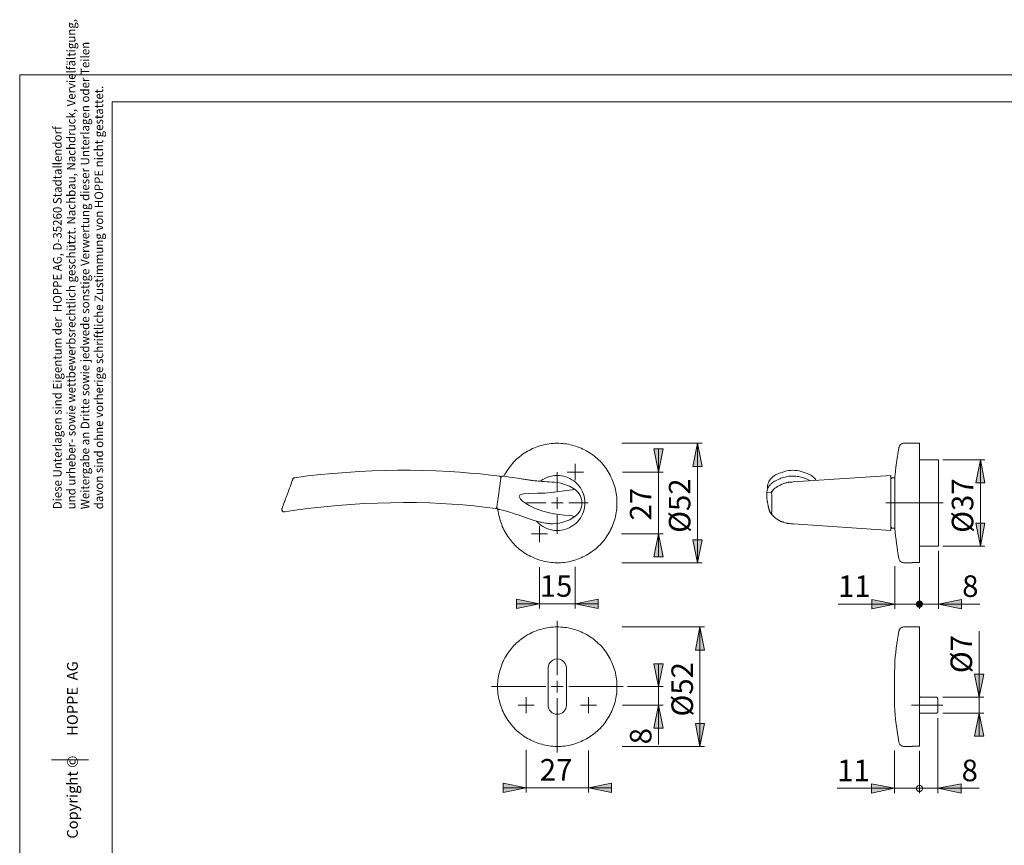
# Model space of a CAD drawing. Units: inches. Extents: x 0 to 420, y 0 to 309.
# Drawn here: x 0 to 214, y 130 to 309 of the extents above; entities that cross this region are included whole.
import ezdxf

# ---------------------------------------------------------------- set-up
doc = ezdxf.new("R2010")
doc.units = ezdxf.units.IN
doc.header["$MEASUREMENT"] = 0
for name, pattern in [('AI-Linetype-1', [19.05, 15.24, -1.27, 1.27, -1.27]), ('AI-Linetype-10', [19.05, 15.24, -1.27, 1.27, -1.27]), ('AI-Linetype-3', [19.05, 15.24, -1.27, 1.27, -1.27]), ('AI-Linetype-7', [19.05, 15.24, -1.27, 1.27, -1.27]), ('AI-Linetype-8', [19.05, 15.24, -1.27, 1.27, -1.27]), ('AI-Linetype-9', [19.05, 15.24, -1.27, 1.27, -1.27])]:
    doc.linetypes.add(name, pattern=pattern)
doc.layers.add('Ebene 1', color=7, linetype='Continuous')

# ---------------------------------------------------------------- blocks, each defined once
blk = doc.blocks.new('block 3')
at = {"layer": 'Ebene 1'}
h = blk.add_hatch(color=7, dxfattribs=at)
h.dxf.hatch_style = 2
h.paths.add_polyline_path([(138.54, 210.89), (137.55, 215.9), (139.56, 215.9)])
h = blk.add_hatch(color=7, dxfattribs=at)
h.dxf.hatch_style = 2
h.paths.add_polyline_path([(147, 217.13), (147.99, 212.13), (145.98, 212.13)])
h = blk.add_hatch(color=7, dxfattribs=at)
h.dxf.hatch_style = 2
h.paths.add_polyline_path([(208.35, 213.54), (209.34, 208.53), (207.33, 208.53)])
h = blk.add_hatch(color=7, dxfattribs=at)
h.dxf.hatch_style = 2
h.paths.add_polyline_path([(208.35, 194.84), (207.33, 199.81), (209.34, 199.81)])
h = blk.add_hatch(color=7, dxfattribs=at)
h.dxf.hatch_style = 2
h.paths.add_polyline_path([(138.54, 197.48), (139.56, 192.48), (137.55, 192.48)])
h = blk.add_hatch(color=7, dxfattribs=at)
h.dxf.hatch_style = 2
h.paths.add_polyline_path([(147, 191.24), (145.98, 196.22), (147.99, 196.22)])
h = blk.add_hatch(color=7, dxfattribs=at)
h.dxf.hatch_style = 2
h.paths.add_polyline_path([(112.71, 182.28), (107.74, 181.29), (107.74, 183.3)])
h = blk.add_hatch(color=7, dxfattribs=at)
h.dxf.hatch_style = 2
h.paths.add_polyline_path([(120.47, 182.28), (125.48, 183.3), (125.48, 181.29)])
h = blk.add_hatch(color=7, dxfattribs=at)
h.dxf.hatch_style = 2
h.paths.add_polyline_path([(189.83, 182.25), (184.82, 181.26), (184.82, 183.23)])
h = blk.add_hatch(color=7, dxfattribs=at)
h.dxf.hatch_style = 2
h.paths.add_polyline_path([(194.49, 182.25), (194.49, 182.14), (194.52, 182.03), (194.56, 181.93), (194.63, 181.82), (194.7, 181.75), (194.8, 181.68), (194.91, 181.61), (195.02, 181.61), (195.16, 181.57), (195.26, 181.61), (195.37, 181.61), (195.47, 181.68), (195.58, 181.75), (195.65, 181.82), (195.72, 181.93), (195.76, 182.03), (195.79, 182.14), (195.79, 182.25), (195.79, 182.35), (195.76, 182.49), (195.72, 182.6), (195.65, 182.67), (195.58, 182.77), (195.47, 182.81), (195.37, 182.88), (195.26, 182.92), (195.16, 182.92), (195.02, 182.92), (194.91, 182.88), (194.8, 182.81), (194.7, 182.77), (194.63, 182.67), (194.56, 182.6), (194.52, 182.49), (194.49, 182.35)])
h = blk.add_hatch(color=7, dxfattribs=at)
h.dxf.hatch_style = 2
h.paths.add_polyline_path([(195.79, 182.25), (195.79, 182.35), (195.76, 182.49), (195.72, 182.6), (195.65, 182.67), (195.58, 182.77), (195.47, 182.81), (195.37, 182.88), (195.26, 182.92), (195.16, 182.92), (195.02, 182.92), (194.91, 182.88), (194.8, 182.81), (194.7, 182.77), (194.63, 182.67), (194.56, 182.6), (194.52, 182.49), (194.49, 182.35), (194.49, 182.25), (194.49, 182.14), (194.52, 182.03), (194.56, 181.93), (194.63, 181.82), (194.7, 181.75), (194.8, 181.68), (194.91, 181.61), (195.02, 181.61), (195.16, 181.57), (195.26, 181.61), (195.37, 181.61), (195.47, 181.68), (195.58, 181.75), (195.65, 181.82), (195.72, 181.93), (195.76, 182.03), (195.79, 182.14)])
h = blk.add_hatch(color=7, dxfattribs=at)
h.dxf.hatch_style = 2
h.paths.add_polyline_path([(199.25, 182.25), (204.26, 183.23), (204.26, 181.26)])
h = blk.add_hatch(color=7, dxfattribs=at)
h.dxf.hatch_style = 2
h.paths.add_polyline_path([(147.53, 177.31), (148.55, 172.3), (146.54, 172.3)])
h = blk.add_hatch(color=7, dxfattribs=at)
h.dxf.hatch_style = 2
h.paths.add_polyline_path([(138.54, 164.36), (137.55, 169.33), (139.56, 169.33)])
h = blk.add_hatch(color=7, dxfattribs=at)
h.dxf.hatch_style = 2
h.paths.add_polyline_path([(208.07, 162.07), (207.08, 167.04), (209.09, 167.04)])
h = blk.add_hatch(color=7, dxfattribs=at)
h.dxf.hatch_style = 2
h.paths.add_polyline_path([(138.54, 160.34), (139.56, 155.36), (137.55, 155.36)])
h = blk.add_hatch(color=7, dxfattribs=at)
h.dxf.hatch_style = 2
h.paths.add_polyline_path([(208.07, 158.64), (209.09, 153.63), (207.08, 153.63)])
h = blk.add_hatch(color=7, dxfattribs=at)
h.dxf.hatch_style = 2
h.paths.add_polyline_path([(147.53, 151.41), (146.54, 156.39), (148.55, 156.39)])
h = blk.add_hatch(color=7, dxfattribs=at)
h.dxf.hatch_style = 2
h.paths.add_polyline_path([(109.85, 142.42), (104.85, 141.43), (104.85, 143.4)])
h = blk.add_hatch(color=7, dxfattribs=at)
h.dxf.hatch_style = 2
h.paths.add_polyline_path([(123.33, 142.42), (128.34, 143.4), (128.34, 141.43)])
h = blk.add_hatch(color=7, dxfattribs=at)
h.dxf.hatch_style = 2
h.paths.add_polyline_path([(199.14, 142.31), (204.15, 143.3), (204.15, 141.29)])
h.paths.add_polyline_path([(189.69, 142.31), (184.71, 141.29), (184.71, 143.3)])
h = blk.add_hatch(color=7, dxfattribs=at)
h.dxf.hatch_style = 2
h.paths.add_polyline_path([(199.14, 142.31), (204.15, 143.3), (204.15, 141.29)])
h.paths.add_polyline_path([(195.79, 142.31), (195.79, 142.42), (195.76, 142.52), (195.72, 142.63), (195.65, 142.73), (195.58, 142.8), (195.47, 142.87), (195.37, 142.91), (195.26, 142.95), (195.16, 142.95), (195.02, 142.95), (194.91, 142.91), (194.8, 142.87), (194.7, 142.8), (194.63, 142.73), (194.56, 142.63), (194.52, 142.52), (194.49, 142.42), (194.49, 142.31), (194.49, 142.17), (194.52, 142.06), (194.56, 141.96), (194.63, 141.85), (194.7, 141.78), (194.8, 141.71), (194.91, 141.68), (195.02, 141.64), (195.16, 141.64), (195.26, 141.64), (195.37, 141.68), (195.47, 141.71), (195.58, 141.78), (195.65, 141.85), (195.72, 141.96), (195.76, 142.06), (195.79, 142.17)])
h.paths.add_polyline_path([(194.49, 142.31), (194.49, 142.17), (194.52, 142.06), (194.56, 141.96), (194.63, 141.85), (194.7, 141.78), (194.8, 141.71), (194.91, 141.68), (195.02, 141.64), (195.16, 141.64), (195.26, 141.64), (195.37, 141.68), (195.47, 141.71), (195.58, 141.78), (195.65, 141.85), (195.72, 141.96), (195.76, 142.06), (195.79, 142.17), (195.79, 142.31), (195.79, 142.42), (195.76, 142.52), (195.72, 142.63), (195.65, 142.73), (195.58, 142.8), (195.47, 142.87), (195.37, 142.91), (195.26, 142.95), (195.16, 142.95), (195.02, 142.95), (194.91, 142.91), (194.8, 142.87), (194.7, 142.8), (194.63, 142.73), (194.56, 142.63), (194.52, 142.52), (194.49, 142.42)])
h.paths.add_polyline_path([(189.69, 142.31), (184.71, 141.29), (184.71, 143.3)])
at = {"layer": 'Ebene 1', "color": 7, "lineweight": 9}
for points in [[(129.54, 204.19), (129.54, 204.61), (129.5, 205), (129.47, 205.42), (129.43, 205.85), (129.36, 206.27), (129.29, 206.66), (129.22, 207.08), (129.12, 207.47), (129.01, 207.89), (128.87, 208.28), (128.73, 208.67), (128.59, 209.06), (128.41, 209.44), (128.23, 209.83), (128.06, 210.18), (127.85, 210.57), (127.63, 210.93), (127.42, 211.28), (127.21, 211.63), (126.96, 211.95), (126.68, 212.3), (126.44, 212.62), (126.15, 212.94), (125.87, 213.22), (125.55, 213.54), (125.27, 213.82), (124.95, 214.07), (124.64, 214.35), (124.28, 214.59), (123.97, 214.84), (123.61, 215.05), (123.26, 215.3), (122.91, 215.51), (122.52, 215.69), (122.13, 215.86), (121.78, 216.04), (121.39, 216.22), (121, 216.36), (120.61, 216.5), (120.19, 216.61), (119.8, 216.75), (119.38, 216.82), (118.99, 216.92), (118.57, 216.99), (118.15, 217.03), (117.76, 217.06), (117.33, 217.1), (116.91, 217.13), (116.49, 217.13), (116.06, 217.13), (115.68, 217.1), (115.25, 217.06), (114.83, 216.99), (114.41, 216.96), (114.02, 216.85), (113.59, 216.78), (113.21, 216.68), (112.78, 216.57), (112.4, 216.43), (112.01, 216.29), (111.62, 216.15), (111.23, 215.97), (110.84, 215.79), (110.49, 215.58), (110.14, 215.41), (109.75, 215.19), (109.4, 214.95), (109.08, 214.74), (108.73, 214.45), (108.41, 214.21), (108.09, 213.96), (107.77, 213.68), (107.49, 213.36), (107.17, 213.08), (106.89, 212.76), (106.64, 212.44), (106.36, 212.13), (106.12, 211.81), (105.87, 211.45), (105.66, 211.1), (105.45, 210.75), (105.23, 210.4), (105.02, 210.01)], [(130.56, 217.13), (147.99, 217.13)], [(138.54, 210.89), (137.55, 215.9), (139.56, 215.9), (138.54, 210.89)], [(138.54, 210.89), (137.55, 215.9), (139.56, 215.9)], [(138.54, 210.89), (138.54, 215.9)], [(147, 217.13), (147.99, 212.13), (145.98, 212.13), (147, 217.13)], [(147, 217.13), (147.99, 212.13), (145.98, 212.13)], [(147, 217.13), (147, 191.24)], [(190.68, 216.22), (190.64, 215.97), (190.61, 215.76), (190.57, 215.55), (190.54, 215.34), (190.5, 215.09), (190.46, 214.88), (190.43, 214.67), (190.39, 214.42), (190.04, 211.95), (190.01, 211.67), (189.97, 211.38), (189.94, 211.1), (189.94, 210.82), (189.9, 210.54), (189.87, 210.26), (189.83, 209.97), (189.83, 209.69)], [(191.77, 217.13), (191.66, 217.13), (191.52, 217.1), (191.42, 217.06), (191.28, 217.03), (191.17, 216.96), (191.06, 216.85), (190.96, 216.78), (190.89, 216.68), (190.82, 216.57), (190.75, 216.46), (190.71, 216.32), (190.68, 216.22)], [(195.16, 217.13), (191.77, 217.13)], [(195.16, 191.31), (195.16, 191.35), (195.16, 191.42), (195.16, 191.49), (195.16, 191.56), (195.16, 191.66), (195.16, 191.77), (195.16, 191.91), (195.16, 192.05), (195.16, 192.19), (195.16, 192.37), (195.16, 192.55), (195.16, 192.72), (195.16, 192.93), (195.16, 193.15), (195.16, 193.36), (195.16, 193.6), (195.16, 193.85), (195.16, 194.1), (195.16, 194.38), (195.16, 194.66), (195.16, 194.95), (195.16, 195.23), (195.16, 195.54), (195.16, 195.86), (195.16, 196.18), (195.16, 196.5), (195.16, 196.85), (195.16, 197.2), (195.16, 197.56), (195.16, 197.91), (195.16, 198.3), (195.16, 198.65), (195.16, 199.04), (195.16, 199.43), (195.16, 199.81), (195.16, 200.2), (195.16, 200.62), (195.16, 201.01), (195.16, 201.4), (195.16, 201.82), (195.16, 202.25), (195.16, 202.64), (195.16, 203.06), (195.16, 203.48), (195.16, 203.91), (195.16, 204.29), (195.16, 204.72), (195.16, 205.14), (195.16, 205.56), (195.16, 205.99), (195.16, 206.37), (195.16, 206.8), (195.16, 207.19), (195.16, 207.61), (195.16, 208), (195.16, 208.39), (195.16, 208.77), (195.16, 209.16), (195.16, 209.55), (195.16, 209.94), (195.16, 210.29), (195.16, 210.68), (195.16, 211.03), (195.16, 211.38), (195.16, 211.74), (195.16, 212.05), (195.16, 212.37), (195.16, 212.69), (195.16, 213.01), (195.16, 213.32), (195.16, 213.61), (195.16, 213.89), (195.16, 214.14), (195.16, 214.42), (195.16, 214.67), (195.16, 214.91), (195.16, 215.12), (195.16, 215.34), (195.16, 215.55), (195.16, 215.76), (195.16, 215.94), (195.16, 216.11), (195.16, 216.25), (195.16, 216.39), (195.16, 216.53), (195.16, 216.64), (195.16, 216.75), (195.16, 216.85), (195.16, 216.92), (195.16, 216.99), (195.16, 217.06), (195.16, 217.1), (195.16, 217.13)], [(120.47, 210.89), (120.47, 212.65)], [(199.25, 213.54), (195.16, 213.54)], [(199.25, 204.19), (199.25, 204.54), (199.25, 204.89), (199.25, 205.25), (199.25, 205.6), (199.25, 205.95), (199.25, 206.27), (199.25, 206.62), (199.25, 206.97), (199.25, 207.29), (199.25, 207.65), (199.25, 207.96), (199.25, 208.28), (199.25, 208.6), (199.25, 208.92), (199.25, 209.2), (199.25, 209.51), (199.25, 209.8), (199.25, 210.08), (199.25, 210.33), (199.25, 210.61), (199.25, 210.86), (199.25, 211.1), (199.25, 211.31), (199.25, 211.56), (199.25, 211.77), (199.25, 211.98), (199.25, 212.16), (199.25, 212.34), (199.25, 212.51), (199.25, 212.65), (199.25, 212.8), (199.25, 212.94), (199.25, 213.04), (199.25, 213.15), (199.25, 213.25), (199.25, 213.32), (199.25, 213.4), (199.25, 213.47), (199.25, 213.5), (199.25, 213.54)], [(200.24, 213.54), (209.34, 213.54)], [(208.35, 213.54), (209.34, 208.53), (207.33, 208.53), (208.35, 213.54)], [(208.35, 213.54), (209.34, 208.53), (207.33, 208.53)], [(208.35, 213.54), (208.35, 194.84)], [(58.07, 206.16), (58.14, 206.34), (58.21, 206.55), (58.31, 206.83), (58.42, 207.15), (58.53, 207.4), (58.63, 207.68), (58.7, 207.89), (58.77, 208.1), (58.88, 208.35), (58.95, 208.53), (58.98, 208.7), (59.05, 208.84), (59.09, 208.99), (59.16, 209.09), (59.2, 209.2), (59.23, 209.27), (59.23, 209.34)], [(59.65, 209.66), (59.58, 209.66), (59.51, 209.62), (59.44, 209.62), (59.41, 209.55), (59.34, 209.51), (59.3, 209.48), (59.27, 209.41), (59.23, 209.34)], [(84.1, 211.28), (81.95, 211.28), (79.2, 211.21), (76.41, 211.14), (73.59, 211), (70.8, 210.82), (68.02, 210.61), (65.23, 210.33), (62.44, 210.04), (59.65, 209.66)], [(84.1, 211.28), (84, 211.28)], [(102.16, 210.22), (102.16, 210.22), (99.91, 210.47), (97.65, 210.68), (95.43, 210.86), (93.17, 211), (90.35, 211.14), (87.52, 211.24), (84.7, 211.28), (84, 211.28)], [(104.14, 209.97), (102.16, 210.22)], [(102.16, 210.22), (102.16, 210.22)], [(104.35, 209.69), (104.35, 209.66), (104.35, 209.62), (104.32, 209.55), (104.32, 209.44), (104.32, 209.37), (104.28, 209.2), (104.25, 209.02), (104.25, 208.84), (104.21, 208.63), (104.18, 208.42), (104.18, 208.28), (104.14, 208.14), (104.1, 207.96), (104.1, 207.79), (104.07, 207.57), (104.03, 207.4), (104, 207.19), (104, 206.97), (103.96, 206.73), (103.93, 206.45)], [(104.14, 209.97), (104.18, 209.94), (104.25, 209.94), (104.28, 209.9), (104.32, 209.87), (104.32, 209.83), (104.35, 209.8), (104.35, 209.73), (104.35, 209.69)], [(104.35, 209.59), (104.35, 209.66), (104.39, 209.76), (104.42, 209.83), (104.49, 209.87), (104.56, 209.94), (104.63, 209.97), (104.74, 210.01), (104.81, 210.01), (104.92, 210.01)], [(104.35, 209.62), (104.35, 209.66), (104.35, 209.69)], [(104.35, 209.69), (104.35, 209.66), (104.35, 209.62), (104.35, 209.59)], [(106.26, 209.8), (105.59, 209.9), (104.92, 210.01)], [(115.61, 208.69), (115.43, 208.7), (114.86, 208.74), (114.3, 208.77), (113.81, 208.81), (113.31, 208.84), (112.89, 208.88), (112.5, 208.92), (112.15, 208.95), (111.87, 208.99), (111.62, 209.02), (111.34, 209.06), (111.09, 209.09), (110.84, 209.13), (110.6, 209.16), (110.35, 209.2), (110.1, 209.23), (109.85, 209.27), (109.61, 209.3), (109.36, 209.34), (109.11, 209.37), (108.8, 209.41), (108.41, 209.48), (107.95, 209.55), (107.42, 209.62), (106.86, 209.73), (106.26, 209.8)], [(112.89, 208.88), (113.03, 208.99), (113.45, 209.27), (113.88, 209.51), (114.34, 209.73), (114.83, 209.9), (115.32, 210.01), (115.64, 210.08), (115.96, 210.11), (116.28, 210.15), (116.59, 210.15)], [(116.59, 206.69), (116.59, 210.86)], [(116.59, 210.15), (117.05, 210.15), (117.51, 210.08), (117.97, 210.01), (118.43, 209.87), (118.89, 209.69), (119.34, 209.48), (119.77, 209.23), (120.19, 208.95), (120.58, 208.63), (120.97, 208.28), (121.28, 207.89), (121.6, 207.47), (121.85, 207.05), (122.06, 206.59), (122.27, 206.09), (122.41, 205.63), (122.52, 205.14), (122.55, 204.68), (122.59, 204.19)], [(120.47, 210.89), (118.71, 210.89)], [(120.47, 210.89), (122.24, 210.89)], [(120.47, 210.89), (120.47, 209.13)], [(130.7, 210.89), (139.56, 210.89)], [(138.54, 197.48), (138.54, 210.89)], [(171.52, 208.99), (171.49, 208.99), (171.24, 209.13), (170.96, 209.27), (170.64, 209.41), (170.36, 209.51), (170.07, 209.62), (169.79, 209.69), (169.47, 209.8), (169.19, 209.87), (168.87, 209.9), (168.59, 209.94), (168.31, 209.97), (167.99, 210.01), (167.71, 210.01), (167.43, 210.01), (167.15, 209.97), (166.83, 209.97), (166.55, 209.94), (166.26, 209.87), (165.98, 209.8), (165.66, 209.73), (165.38, 209.66), (165.1, 209.55), (164.82, 209.44), (164.54, 209.3), (164.22, 209.16), (163.94, 209.02), (163.69, 208.88), (163.48, 208.74), (163.3, 208.6), (163.12, 208.49), (162.98, 208.35), (162.84, 208.24), (162.74, 208.1), (162.6, 207.96), (162.49, 207.82), (162.38, 207.68), (162.31, 207.5), (162.24, 207.33), (162.17, 207.19), (162.14, 207.01), (162.1, 206.83), (162.07, 206.66), (162.03, 206.52)], [(167.68, 211.28), (167.25, 211.24), (166.79, 211.21), (166.33, 211.14), (165.91, 211.03), (165.49, 210.89), (165.03, 210.75), (164.61, 210.57), (164.22, 210.4), (163.94, 210.26), (163.69, 210.11), (163.44, 209.94), (163.23, 209.76), (163.02, 209.55), (162.81, 209.34), (162.63, 209.09), (162.49, 208.81), (162.38, 208.56), (162.28, 208.28), (162.21, 208), (162.21, 207.75)], [(188.95, 210.15), (167.78, 208.74), (167.53, 208.7), (166.97, 208.67)], [(172.76, 209.06), (172.76, 209.09), (172.58, 209.34), (172.37, 209.55), (172.16, 209.76), (171.94, 209.94), (171.7, 210.11), (171.45, 210.26), (171.17, 210.4), (170.78, 210.57), (170.36, 210.75), (169.9, 210.89), (169.47, 211.03), (169.05, 211.14), (168.59, 211.21), (168.13, 211.24), (167.68, 211.28)], [(188.95, 210.15), (188.95, 210.15), (188.95, 210.08), (188.95, 210.01), (188.95, 209.87), (188.95, 209.69), (188.95, 209.48), (188.95, 209.23), (188.95, 208.95), (188.95, 208.63), (188.95, 208.28), (188.95, 207.89), (188.95, 207.47), (188.95, 207.05), (188.95, 206.59), (188.95, 206.09), (188.95, 205.63), (188.95, 205.14), (188.95, 204.68), (188.95, 204.19)], [(189.12, 209.62), (188.95, 209.41)], [(189.83, 209.62), (189.12, 209.62)], [(189.83, 198.68), (189.83, 198.68), (189.83, 198.72), (189.83, 198.75), (189.83, 198.79), (189.83, 198.86), (189.83, 198.93), (189.83, 199.04), (189.83, 199.14), (189.83, 199.25), (189.83, 199.39), (189.83, 199.5), (189.83, 199.67), (189.83, 199.81), (189.83, 199.99), (189.83, 200.17), (189.83, 200.38), (189.83, 200.55), (189.83, 200.77), (189.83, 200.98), (189.83, 201.22), (189.83, 201.44), (189.83, 201.68), (189.83, 201.93), (189.83, 202.18), (189.83, 202.46), (189.83, 202.71), (189.83, 202.95), (189.83, 203.24), (189.83, 203.52), (189.83, 203.76), (189.83, 204.05), (189.83, 204.33), (189.83, 204.58), (189.83, 204.86), (189.83, 205.14), (189.83, 205.39), (189.83, 205.67), (189.83, 205.92), (189.83, 206.16), (189.83, 206.41), (189.83, 206.66), (189.83, 206.9), (189.83, 207.15), (189.83, 207.36), (189.83, 207.57), (189.83, 207.79), (189.83, 208), (189.83, 208.17), (189.83, 208.39), (189.83, 208.53), (189.83, 208.7), (189.83, 208.84), (189.83, 208.99), (189.83, 209.13), (189.83, 209.23), (189.83, 209.34), (189.83, 209.41), (189.83, 209.48), (189.83, 209.55), (189.83, 209.62), (189.83, 209.66), (189.83, 209.69)], [(120.47, 207.08), (119.27, 207.82), (118.04, 208.28), (117.37, 208.46), (116.73, 208.6), (115.99, 208.67), (115.61, 208.69)], [(119.8, 207.01), (120.23, 207.15), (120.47, 207.08)], [(162.21, 207.75), (162.21, 207.75), (162.21, 207.72), (162.21, 207.68), (162.21, 207.61), (162.21, 207.47), (162.21, 207.26)], [(163.79, 207.36), (163.62, 207.22), (163.44, 207.05)], [(164.36, 207.75), (164.08, 207.54), (163.79, 207.36)], [(164.82, 208), (164.64, 207.93), (164.5, 207.86), (164.36, 207.75)], [(166.9, 208.67), (166.83, 208.67), (166.72, 208.63), (166.62, 208.63), (166.37, 208.56), (166.16, 208.53), (165.95, 208.46), (165.77, 208.39), (165.59, 208.35), (165.45, 208.28), (165.31, 208.24), (165.17, 208.17), (165.1, 208.14), (164.82, 208)], [(166.97, 208.67), (166.9, 208.67)], [(56.87, 202.92), (56.87, 202.95), (56.9, 203.02), (56.94, 203.09), (56.97, 203.2), (57.01, 203.34), (57.08, 203.48), (57.15, 203.66), (57.22, 203.87), (57.29, 204.08), (57.36, 204.33), (57.47, 204.58), (57.57, 204.82), (57.68, 205.14), (57.78, 205.42), (57.93, 205.78), (58, 205.95), (58.07, 206.16)], [(103.93, 206.45), (103.89, 206.2), (103.86, 205.95), (103.82, 205.67), (103.79, 205.42), (103.75, 205.18), (103.72, 204.89), (103.68, 204.65), (103.65, 204.43), (103.61, 204.22), (103.58, 204.08), (103.58, 203.94), (103.54, 203.8), (103.54, 203.62), (103.5, 203.52), (103.5, 203.38), (103.5, 203.31), (103.47, 203.24)], [(112.32, 206.34), (110.28, 206.27), (109.26, 206.16), (108.73, 205.99), (108.48, 205.85), (108.34, 205.56)], [(111.51, 203.13), (110.49, 203.66), (109.5, 204.26), (109.04, 204.61), (108.62, 205.03), (108.34, 205.56)], [(112.32, 206.34), (112.43, 206.34)], [(115.78, 206.52), (113.91, 206.34), (112.43, 206.34)], [(115.78, 206.52), (115.89, 206.55)], [(115.89, 206.55), (118.07, 206.8), (119.8, 207.01)], [(116.59, 204.19), (116.59, 205.42)], [(121.92, 204.19), (121.88, 204.61), (121.81, 205.03), (121.71, 205.42), (121.53, 205.81), (121.32, 206.16), (121.07, 206.52), (120.79, 206.8), (120.47, 207.08)], [(162.03, 206.48), (162.95, 206.55), (163.27, 206.83)], [(162.03, 206.41), (162.03, 206.41), (162.03, 206.48)], [(162.03, 206.34), (162.03, 206.37)], [(162.03, 205.6), (162.03, 205.81), (162.03, 206.02), (162.03, 206.2), (162.03, 206.34)], [(162.03, 205.56), (162.03, 205.42), (162.07, 205.32), (162.07, 205.18), (162.07, 205.1), (162.07, 205.03), (162.07, 205), (162.1, 204.89), (162.1, 204.79), (162.14, 204.65), (162.14, 204.51), (162.17, 204.43), (162.17, 204.33), (162.21, 204.26), (162.21, 204.19), (162.24, 204.08), (162.24, 203.98), (162.28, 203.87), (162.31, 203.73), (162.35, 203.59), (162.35, 203.45), (162.38, 203.34), (162.42, 203.24), (162.42, 203.13), (162.45, 203.06), (162.45, 202.99), (162.49, 202.92), (162.49, 202.85), (162.52, 202.78), (162.56, 202.71), (162.56, 202.6), (162.6, 202.53), (162.63, 202.42), (162.67, 202.35), (162.67, 202.32), (162.7, 202.25), (162.74, 202.21), (162.74, 202.14), (162.81, 202.07), (162.84, 201.97), (162.91, 201.89)], [(163.05, 206.2), (163.09, 206.45), (163.16, 206.66), (163.27, 206.83), (163.44, 207.05)], [(163.05, 206.2), (163.09, 206.02), (163.09, 205.81), (163.09, 205.56), (163.12, 205.32), (163.12, 205.07), (163.12, 204.79), (163.12, 204.51), (163.12, 204.22)], [(163.12, 207.08), (163.12, 207.08)], [(56.87, 202.92), (56.83, 202.85), (56.83, 202.78), (56.83, 202.67), (56.87, 202.6), (56.9, 202.53), (56.94, 202.46), (57.01, 202.39), (57.08, 202.32), (57.15, 202.28), (57.22, 202.28), (57.33, 202.25), (57.4, 202.25)], [(103.19, 203.02), (100.82, 203.31), (98.46, 203.55), (96.1, 203.76), (93.7, 203.94), (91.3, 204.08), (88.94, 204.19), (86.08, 204.26), (83.26, 204.26), (80.4, 204.22), (77.58, 204.15), (74.68, 204.05), (71.79, 203.87), (68.9, 203.62), (66, 203.38), (63.11, 203.06), (60.25, 202.67), (57.4, 202.25)], [(103.47, 203.24), (103.47, 203.2), (103.43, 203.13), (103.43, 203.09), (103.4, 203.06), (103.33, 203.06), (103.29, 203.02), (103.26, 203.02), (103.19, 203.02)], [(103.47, 203.27), (103.5, 203.31), (103.5, 203.34)], [(103.47, 203.24), (103.47, 203.27)], [(103.89, 202.78), (103.82, 202.78), (103.75, 202.81), (103.68, 202.88), (103.61, 202.95), (103.58, 202.99), (103.54, 203.09), (103.5, 203.16), (103.5, 203.24), (103.5, 203.34)], [(103.72, 202.85), (103.72, 202.71), (103.79, 202.32), (103.86, 201.89), (103.93, 201.47), (104.03, 201.08), (104.14, 200.7), (104.25, 200.27), (104.39, 199.88), (104.53, 199.5), (104.67, 199.11), (104.85, 198.72), (105.02, 198.33), (105.23, 197.98), (105.45, 197.63), (105.66, 197.27), (105.87, 196.92), (106.12, 196.57), (106.36, 196.25), (106.64, 195.9), (106.89, 195.58), (107.17, 195.3), (107.49, 194.98), (107.77, 194.7), (108.09, 194.42), (108.41, 194.13), (108.73, 193.89), (109.08, 193.64), (109.4, 193.39), (109.75, 193.18), (110.14, 192.97), (110.49, 192.76), (110.84, 192.58), (111.23, 192.4), (111.62, 192.23), (112.01, 192.09), (112.4, 191.95), (112.78, 191.81), (113.21, 191.7), (113.59, 191.59), (114.02, 191.49), (114.41, 191.42), (114.83, 191.35), (115.25, 191.31), (115.68, 191.28), (116.06, 191.24), (116.49, 191.24), (116.91, 191.24), (117.33, 191.24), (117.76, 191.28), (118.15, 191.31), (118.57, 191.38), (118.99, 191.45), (119.38, 191.52), (119.8, 191.63), (120.19, 191.73), (120.61, 191.88), (121, 192.02), (121.39, 192.16), (121.78, 192.3), (122.13, 192.48), (122.52, 192.65), (122.91, 192.86), (123.26, 193.08), (123.61, 193.29), (123.97, 193.53), (124.28, 193.78), (124.64, 194.03), (124.95, 194.27), (125.27, 194.56), (125.55, 194.84), (125.87, 195.12), (126.15, 195.44), (126.44, 195.76), (126.68, 196.07), (126.96, 196.39), (127.21, 196.74), (127.42, 197.1), (127.63, 197.45), (127.85, 197.8), (128.06, 198.16), (128.23, 198.54), (128.41, 198.9), (128.59, 199.28), (128.73, 199.67), (128.87, 200.1), (129.01, 200.48), (129.12, 200.87), (129.22, 201.3), (129.29, 201.68), (129.36, 202.11), (129.43, 202.53), (129.47, 202.92), (129.5, 203.34), (129.54, 203.76), (129.54, 204.19)], [(114.09, 204.19), (109.93, 204.19)], [(111.51, 203.13), (111.62, 203.09)], [(115.78, 201.82), (113.42, 202.39), (111.62, 203.09)], [(116.59, 204.19), (115.36, 204.19)], [(116.59, 204.19), (117.86, 204.19)], [(116.59, 204.19), (116.59, 202.92)], [(116.59, 198.19), (117.05, 198.23), (117.51, 198.26), (117.97, 198.37), (118.43, 198.51), (118.89, 198.68), (119.34, 198.9), (119.77, 199.14), (120.19, 199.43), (120.58, 199.74), (120.97, 200.1), (121.28, 200.48), (121.6, 200.91), (121.85, 201.33), (122.06, 201.79), (122.27, 202.25), (122.41, 202.74), (122.52, 203.2), (122.55, 203.69), (122.59, 204.19)], [(119.1, 204.19), (123.26, 204.19)], [(121.92, 204.19), (121.88, 203.76), (121.81, 203.34), (121.71, 202.95), (121.53, 202.57), (121.32, 202.18), (121.07, 201.86), (120.79, 201.54), (120.47, 201.3)], [(163.05, 202.14), (163.09, 202.35), (163.09, 202.57), (163.09, 202.78), (163.12, 203.02), (163.12, 203.31), (163.12, 203.59), (163.12, 203.87), (163.12, 204.15)], [(188.95, 198.19), (188.95, 198.23), (188.95, 198.26), (188.95, 198.37), (188.95, 198.51), (188.95, 198.68), (188.95, 198.9), (188.95, 199.14), (188.95, 199.43), (188.95, 199.74), (188.95, 200.1), (188.95, 200.48), (188.95, 200.91), (188.95, 201.33), (188.95, 201.79), (188.95, 202.25), (188.95, 202.74), (188.95, 203.2), (188.95, 203.69), (188.95, 204.19)], [(199.25, 194.84), (199.25, 194.84), (199.25, 194.87), (199.25, 194.91), (199.25, 194.98), (199.25, 195.02), (199.25, 195.12), (199.25, 195.19), (199.25, 195.3), (199.25, 195.44), (199.25, 195.54), (199.25, 195.69), (199.25, 195.86), (199.25, 196.04), (199.25, 196.22), (199.25, 196.39), (199.25, 196.6), (199.25, 196.81), (199.25, 197.03), (199.25, 197.27), (199.25, 197.52), (199.25, 197.77), (199.25, 198.01), (199.25, 198.3), (199.25, 198.58), (199.25, 198.86), (199.25, 199.14), (199.25, 199.46), (199.25, 199.78), (199.25, 200.1), (199.25, 200.41), (199.25, 200.73), (199.25, 201.05), (199.25, 201.4), (199.25, 201.72), (199.25, 202.07), (199.25, 202.42), (199.25, 202.78), (199.25, 203.13), (199.25, 203.48), (199.25, 203.83), (199.25, 204.19)], [(103.89, 202.78), (104.07, 202.74), (104.7, 202.6), (105.3, 202.46), (105.87, 202.32), (106.43, 202.14), (106.96, 201.97), (107.56, 201.79), (108.13, 201.58), (108.66, 201.4), (109.15, 201.22), (109.71, 201.01), (110.24, 200.84), (110.7, 200.66), (111.12, 200.52), (111.51, 200.41), (111.87, 200.31), (112.15, 200.24), (112.4, 200.17), (112.64, 200.1), (112.89, 200.02), (113.17, 199.99), (113.42, 199.92), (113.7, 199.85), (114.02, 199.81), (114.37, 199.78), (114.69, 199.71), (115.01, 199.71), (115.11, 199.67), (115.22, 199.67), (115.36, 199.67), (115.53, 199.67), (115.99, 199.71)], [(115.78, 201.82), (115.89, 201.82)], [(115.89, 201.82), (118.07, 201.54), (119.8, 201.37)], [(120.47, 201.3), (119.31, 200.55), (118.04, 200.1), (117.05, 199.81), (115.99, 199.71)], [(116.59, 201.68), (116.59, 197.52)], [(120.47, 201.3), (120.12, 201.22), (119.8, 201.37)], [(162.95, 201.86), (162.91, 201.89)], [(162.95, 201.86), (162.95, 201.82)], [(162.95, 201.82), (162.95, 201.82)], [(162.95, 201.82), (163.12, 201.65)], [(163.41, 201.37), (163.27, 201.51), (163.12, 201.72), (163.09, 201.93), (163.05, 202.14)], [(163.09, 201.65), (163.16, 201.58), (163.23, 201.51)], [(163.27, 201.51), (163.37, 201.37)], [(163.44, 201.3), (163.69, 201.08), (163.94, 200.91), (164.11, 200.77), (164.29, 200.66), (164.43, 200.55), (164.57, 200.48), (164.64, 200.45), (164.71, 200.41), (164.78, 200.38), (164.82, 200.34), (164.85, 200.34)], [(112.11, 200.24), (112.25, 200.06), (112.61, 199.71), (112.99, 199.39), (113.45, 199.11), (113.88, 198.86), (114.34, 198.65), (114.79, 198.47), (115.32, 198.33), (115.61, 198.3), (115.96, 198.23), (116.28, 198.23), (116.59, 198.19)], [(112.71, 197.48), (112.71, 199.21)], [(164.85, 200.34), (165.1, 200.2), (165.14, 200.2)], [(165.1, 200.2), (165.21, 200.17), (165.31, 200.13), (165.42, 200.1), (165.49, 200.06), (165.59, 200.02), (165.7, 199.99), (165.88, 199.92), (166.02, 199.88), (166.23, 199.81), (166.41, 199.78), (166.55, 199.74), (166.65, 199.74), (166.72, 199.71), (166.79, 199.71), (166.86, 199.71)], [(166.93, 199.71), (166.9, 199.71), (166.86, 199.71)], [(167.6, 199.64), (167.29, 199.67), (166.93, 199.71)], [(167.78, 199.64), (167.71, 199.64), (167.6, 199.64)], [(167.78, 199.64), (188.95, 198.19)], [(188.95, 198.97), (189.12, 198.75)], [(189.12, 198.75), (189.83, 198.75)], [(189.83, 198.68), (189.9, 197.87), (189.97, 197.03), (190.08, 196.22), (190.18, 195.4), (190.29, 194.59), (190.39, 193.78), (190.54, 192.97), (190.68, 192.16)], [(208.35, 194.84), (207.33, 199.81), (209.34, 199.81), (208.35, 194.84)], [(208.35, 194.84), (207.33, 199.81), (209.34, 199.81)], [(112.71, 197.48), (110.98, 197.48)], [(112.71, 197.48), (114.48, 197.48)], [(112.71, 197.48), (112.71, 195.72)], [(130.53, 197.48), (139.56, 197.48)], [(138.54, 197.48), (139.56, 192.48), (137.55, 192.48), (138.54, 197.48)], [(138.54, 197.48), (139.56, 192.48), (137.55, 192.48)], [(138.54, 197.48), (138.54, 192.48)], [(147, 191.24), (145.98, 196.22), (147.99, 196.22), (147, 191.24)], [(147, 191.24), (145.98, 196.22), (147.99, 196.22)], [(195.16, 194.84), (199.25, 194.84)], [(200.24, 194.84), (209.34, 194.84)], [(199.25, 193.82), (199.25, 181.26)], [(112.71, 190.29), (112.71, 181.29)], [(120.47, 190.32), (120.47, 181.29)], [(130.56, 191.24), (147.99, 191.24)], [(189.83, 190.5), (189.83, 181.26)], [(190.68, 192.16), (190.71, 192.02), (190.75, 191.91), (190.82, 191.81), (190.89, 191.66), (190.96, 191.59), (191.06, 191.49), (191.17, 191.42), (191.28, 191.35), (191.42, 191.31), (191.52, 191.28), (191.66, 191.24), (191.77, 191.24)], [(191.77, 191.24), (193.53, 191.24)], [(193.53, 191.31), (193.53, 191.28), (193.53, 191.24)], [(193.53, 191.31), (195.16, 191.31)], [(195.16, 190.29), (195.16, 181.26)], [(112.71, 182.28), (107.74, 181.29), (107.74, 183.3), (112.71, 182.28)], [(112.71, 182.28), (107.74, 181.29), (107.74, 183.3)], [(112.71, 182.28), (107.74, 182.28)], [(112.71, 182.28), (120.47, 182.28)], [(120.47, 182.28), (125.48, 183.3), (125.48, 181.29), (120.47, 182.28)], [(120.47, 182.28), (125.48, 183.3), (125.48, 181.29)], [(120.47, 182.28), (125.48, 182.28)], [(189.83, 182.25), (177.48, 182.25)], [(189.83, 182.25), (184.82, 181.26), (184.82, 183.23), (189.83, 182.25)], [(189.83, 182.25), (184.82, 181.26), (184.82, 183.23)], [(189.83, 182.25), (195.16, 182.25)], [(194.49, 182.25), (194.49, 182.14), (194.52, 182.03), (194.56, 181.93), (194.63, 181.82), (194.7, 181.75), (194.8, 181.68), (194.91, 181.61), (195.02, 181.61), (195.16, 181.57), (195.26, 181.61), (195.37, 181.61), (195.47, 181.68), (195.58, 181.75), (195.65, 181.82), (195.72, 181.93), (195.76, 182.03), (195.79, 182.14), (195.79, 182.25), (195.79, 182.35), (195.76, 182.49), (195.72, 182.6), (195.65, 182.67), (195.58, 182.77), (195.47, 182.81), (195.37, 182.88), (195.26, 182.92), (195.16, 182.92), (195.02, 182.92), (194.91, 182.88), (194.8, 182.81), (194.7, 182.77), (194.63, 182.67), (194.56, 182.6), (194.52, 182.49), (194.49, 182.35), (194.49, 182.25), (195.16, 182.25)], [(195.79, 182.25), (195.79, 182.35), (195.76, 182.49), (195.72, 182.6), (195.65, 182.67), (195.58, 182.77), (195.47, 182.81), (195.37, 182.88), (195.26, 182.92), (195.16, 182.92), (195.02, 182.92), (194.91, 182.88), (194.8, 182.81), (194.7, 182.77), (194.63, 182.67), (194.56, 182.6), (194.52, 182.49), (194.49, 182.35), (194.49, 182.25), (194.49, 182.14), (194.52, 182.03), (194.56, 181.93), (194.63, 181.82), (194.7, 181.75), (194.8, 181.68), (194.91, 181.61), (195.02, 181.61), (195.16, 181.57), (195.26, 181.61), (195.37, 181.61), (195.47, 181.68), (195.58, 181.75), (195.65, 181.82), (195.72, 181.93), (195.76, 182.03), (195.79, 182.14), (195.79, 182.25), (195.16, 182.25)], [(195.16, 182.25), (199.25, 182.25)], [(199.25, 182.25), (204.26, 183.23), (204.26, 181.26), (199.25, 182.25)], [(199.25, 182.25), (204.26, 183.23), (204.26, 181.26)], [(199.25, 182.25), (208.21, 182.25)], [(129.54, 164.36), (129.54, 164.78), (129.5, 165.17), (129.47, 165.59), (129.43, 166.02), (129.36, 166.44), (129.29, 166.83), (129.22, 167.25), (129.12, 167.64), (129.01, 168.06), (128.87, 168.45), (128.73, 168.84), (128.59, 169.23), (128.41, 169.62), (128.23, 170), (128.06, 170.36), (127.85, 170.74), (127.63, 171.1), (127.42, 171.45), (127.21, 171.8), (126.96, 172.12), (126.68, 172.47), (126.44, 172.79), (126.15, 173.11), (125.87, 173.39), (125.55, 173.67), (125.27, 173.99), (124.95, 174.24), (124.64, 174.52), (124.28, 174.77), (123.97, 175.01), (123.61, 175.22), (123.26, 175.47), (122.91, 175.68), (122.52, 175.86), (122.13, 176.04), (121.78, 176.21), (121.39, 176.39), (121, 176.53), (120.61, 176.67), (120.19, 176.78), (119.8, 176.88), (119.38, 176.99), (118.99, 177.09), (118.57, 177.17), (118.15, 177.2), (117.76, 177.24), (117.33, 177.27), (116.91, 177.31), (116.49, 177.31), (116.06, 177.31), (115.68, 177.27), (115.25, 177.24), (114.83, 177.17), (114.41, 177.13), (114.02, 177.02), (113.59, 176.95), (113.21, 176.85), (112.78, 176.74), (112.4, 176.6), (112.01, 176.46), (111.62, 176.32), (111.23, 176.14), (110.84, 175.97), (110.49, 175.75), (110.14, 175.58), (109.75, 175.37), (109.4, 175.12), (109.08, 174.87), (108.73, 174.62), (108.41, 174.38), (108.09, 174.1), (107.77, 173.85), (107.49, 173.53), (107.17, 173.25), (106.89, 172.93), (106.64, 172.61), (106.36, 172.3), (106.12, 171.98), (105.87, 171.63), (105.66, 171.27), (105.45, 170.92), (105.23, 170.57), (105.02, 170.18), (104.85, 169.79), (104.67, 169.44), (104.53, 169.05), (104.39, 168.66), (104.25, 168.24), (104.14, 167.85), (104.03, 167.46), (103.93, 167.04), (103.86, 166.62), (103.79, 166.23), (103.72, 165.81), (103.68, 165.38), (103.65, 164.96), (103.65, 164.57), (103.65, 164.15), (103.65, 163.72), (103.68, 163.3), (103.72, 162.88), (103.79, 162.49), (103.86, 162.07), (103.93, 161.64), (104.03, 161.25), (104.14, 160.83), (104.25, 160.44), (104.39, 160.06), (104.53, 159.67), (104.67, 159.28), (104.85, 158.89), (105.02, 158.5), (105.23, 158.15), (105.45, 157.8), (105.66, 157.44), (105.87, 157.09), (106.12, 156.74), (106.36, 156.42), (106.64, 156.07), (106.89, 155.75), (107.17, 155.47), (107.49, 155.15), (107.77, 154.87), (108.09, 154.59), (108.41, 154.31), (108.73, 154.06), (109.08, 153.81), (109.4, 153.56), (109.75, 153.35), (110.14, 153.14), (110.49, 152.93), (110.84, 152.75), (111.23, 152.58), (111.62, 152.4), (112.01, 152.26), (112.4, 152.08), (112.78, 151.98), (113.21, 151.87), (113.59, 151.77), (114.02, 151.66), (114.41, 151.59), (114.83, 151.52), (115.25, 151.48), (115.68, 151.45), (116.06, 151.41), (116.49, 151.41), (116.91, 151.41), (117.33, 151.41), (117.76, 151.45), (118.15, 151.48), (118.57, 151.55), (118.99, 151.62), (119.38, 151.69), (119.8, 151.8), (120.19, 151.91), (120.61, 152.05), (121, 152.15), (121.39, 152.33), (121.78, 152.47), (122.13, 152.65), (122.52, 152.82), (122.91, 153.03), (123.26, 153.25), (123.61, 153.46), (123.97, 153.71), (124.28, 153.95), (124.64, 154.2), (124.95, 154.45), (125.27, 154.73), (125.55, 155.01), (125.87, 155.29), (126.15, 155.61), (126.44, 155.93), (126.68, 156.25), (126.96, 156.56), (127.21, 156.92), (127.42, 157.27), (127.63, 157.62), (127.85, 157.97), (128.06, 158.33), (128.23, 158.71), (128.41, 159.07), (128.59, 159.46), (128.73, 159.84), (128.87, 160.23), (129.01, 160.65), (129.12, 161.04), (129.22, 161.47), (129.29, 161.85), (129.36, 162.28), (129.43, 162.7), (129.47, 163.09), (129.5, 163.51), (129.54, 163.94), (129.54, 164.36)], [(130.63, 177.31), (148.55, 177.31)], [(147.53, 177.31), (148.55, 172.3), (146.54, 172.3), (147.53, 177.31)], [(147.53, 177.31), (148.55, 172.3), (146.54, 172.3)], [(147.53, 177.31), (147.53, 151.41)], [(191.77, 177.31), (191.66, 177.31), (191.52, 177.27), (191.42, 177.24), (191.28, 177.17), (191.17, 177.13), (191.06, 177.02), (190.96, 176.95), (190.89, 176.85), (190.82, 176.74), (190.75, 176.64), (190.71, 176.49), (190.68, 176.39)], [(195.16, 177.31), (191.77, 177.31)], [(195.16, 151.48), (195.16, 151.52), (195.16, 151.59), (195.16, 151.66), (195.16, 151.73), (195.16, 151.84), (195.16, 151.94), (195.16, 152.08), (195.16, 152.22), (195.16, 152.36), (195.16, 152.54), (195.16, 152.72), (195.16, 152.89), (195.16, 153.11), (195.16, 153.32), (195.16, 153.53), (195.16, 153.78), (195.16, 154.02), (195.16, 154.27), (195.16, 154.55), (195.16, 154.83), (195.16, 155.12), (195.16, 155.4), (195.16, 155.72), (195.16, 156.03), (195.16, 156.35), (195.16, 156.67), (195.16, 157.02), (195.16, 157.37), (195.16, 157.73), (195.16, 158.08), (195.16, 158.47), (195.16, 158.82), (195.16, 159.21), (195.16, 159.6), (195.16, 159.98), (195.16, 160.37), (195.16, 160.76), (195.16, 161.18), (195.16, 161.57), (195.16, 162), (195.16, 162.42), (195.16, 162.81), (195.16, 163.23), (195.16, 163.65), (195.16, 164.08), (195.16, 164.47), (195.16, 164.89), (195.16, 165.31), (195.16, 165.73), (195.16, 166.16), (195.16, 166.55), (195.16, 166.97), (195.16, 167.36), (195.16, 167.78), (195.16, 168.17), (195.16, 168.56), (195.16, 168.95), (195.16, 169.33), (195.16, 169.72), (195.16, 170.11), (195.16, 170.46), (195.16, 170.85), (195.16, 171.2), (195.16, 171.56), (195.16, 171.87), (195.16, 172.23), (195.16, 172.54), (195.16, 172.86), (195.16, 173.18), (195.16, 173.5), (195.16, 173.78), (195.16, 174.06), (195.16, 174.31), (195.16, 174.59), (195.16, 174.84), (195.16, 175.08), (195.16, 175.3), (195.16, 175.51), (195.16, 175.72), (195.16, 175.93), (195.16, 176.11), (195.16, 176.28), (195.16, 176.42), (195.16, 176.57), (195.16, 176.71), (195.16, 176.81), (195.16, 176.92), (195.16, 177.02), (195.16, 177.09), (195.16, 177.17), (195.16, 177.24), (195.16, 177.27), (195.16, 177.31)], [(190.68, 176.39), (190.54, 175.47), (190.36, 174.55), (190.25, 173.64), (190.11, 172.68), (190.01, 171.77), (189.9, 170.85), (189.83, 169.93), (189.76, 169.02)], [(208.07, 162.07), (208.07, 176.42)], [(138.54, 164.36), (137.55, 169.33), (139.56, 169.33), (138.54, 164.36)], [(138.54, 164.36), (137.55, 169.33), (139.56, 169.33)], [(138.54, 164.36), (138.54, 169.33)], [(189.69, 164.85), (189.72, 164.99), (189.72, 165.31), (189.72, 165.66), (189.72, 165.98), (189.72, 166.3), (189.72, 166.58), (189.72, 166.9), (189.72, 167.18), (189.72, 167.46), (189.72, 167.71), (189.72, 167.96), (189.76, 168.17), (189.76, 168.35), (189.76, 168.52), (189.76, 168.66), (189.76, 168.8), (189.76, 168.87), (189.76, 168.95), (189.76, 168.98), (189.76, 169.02)], [(114.59, 168.36), (114.59, 160.36)], [(118.59, 160.36), (118.59, 168.36)], [(208.07, 162.07), (207.08, 167.04), (209.09, 167.04), (208.07, 162.07)], [(208.07, 162.07), (207.08, 167.04), (209.09, 167.04)], [(116.59, 164.36), (116.59, 165.59)], [(189.69, 160.44), (189.69, 160.65), (189.69, 160.8), (189.69, 160.94), (189.69, 161.08), (189.69, 161.25), (189.69, 161.4), (189.69, 161.57), (189.69, 161.78), (189.69, 161.96), (189.69, 162.17), (189.69, 162.38), (189.69, 162.63), (189.69, 162.84), (189.69, 163.09), (189.69, 163.34), (189.69, 163.58), (189.69, 163.83), (189.69, 164.08), (189.69, 164.32), (189.69, 164.57), (189.69, 164.85)], [(116.59, 164.36), (115.36, 164.36)], [(116.59, 164.36), (117.86, 164.36)], [(116.59, 164.36), (116.59, 163.09)], [(131.8, 164.36), (139.56, 164.36)], [(138.54, 164.36), (138.54, 160.34)], [(195.4, 162.07), (195.33, 162.07), (195.3, 162.07), (195.26, 162.1), (195.23, 162.14), (195.19, 162.17), (195.16, 162.21), (195.16, 162.24), (195.16, 162.31)], [(109.85, 160.34), (108.09, 160.34)], [(109.85, 160.34), (109.85, 162.1)], [(109.85, 160.34), (111.58, 160.34)], [(109.85, 160.34), (109.85, 158.61)], [(123.33, 160.34), (121.6, 160.34)], [(123.33, 160.34), (123.33, 162.1)], [(123.33, 160.34), (125.1, 160.34)], [(123.33, 160.34), (123.33, 158.61)], [(130.74, 160.34), (139.56, 160.34)], [(138.54, 160.34), (139.56, 155.36), (137.55, 155.36), (138.54, 160.34)], [(138.54, 160.34), (139.56, 155.36), (137.55, 155.36)], [(138.54, 160.34), (138.54, 151.84)], [(189.69, 160.44), (189.72, 160.2), (189.79, 159.21), (189.87, 158.22), (189.97, 157.23), (190.08, 156.25), (190.22, 155.26), (190.36, 154.27), (190.5, 153.32), (190.68, 152.33)], [(198.9, 162.07), (195.4, 162.07)], [(199.14, 161.78), (198.9, 162.07)], [(199.14, 161.78), (199.14, 161.78), (199.14, 161.75), (199.14, 161.71), (199.14, 161.64), (199.14, 161.57), (199.14, 161.5), (199.14, 161.4), (199.14, 161.33), (199.14, 161.22), (199.14, 161.08), (199.14, 160.97), (199.14, 160.83), (199.14, 160.69), (199.14, 160.55), (199.14, 160.41), (199.14, 160.27), (199.14, 160.13), (199.14, 160.02), (199.14, 159.88), (199.14, 159.74), (199.14, 159.63), (199.14, 159.49), (199.14, 159.38), (199.14, 159.28), (199.14, 159.21), (199.14, 159.1), (199.14, 159.07), (199.14, 159), (199.14, 158.96), (199.14, 158.93), (199.14, 158.89)], [(200.17, 162.07), (209.09, 162.07)], [(208.07, 162.07), (208.07, 158.64)], [(195.16, 158.4), (195.16, 158.43), (195.16, 158.5), (195.19, 158.54), (195.23, 158.57), (195.26, 158.61), (195.3, 158.64), (195.33, 158.64), (195.4, 158.64)], [(195.4, 158.64), (198.9, 158.64)], [(198.9, 158.64), (199.14, 158.89)], [(200.17, 158.64), (209.09, 158.64)], [(208.07, 158.64), (209.09, 153.63), (207.08, 153.63), (208.07, 158.64)], [(208.07, 158.64), (209.09, 153.63), (207.08, 153.63)], [(208.07, 158.64), (208.07, 153.63)], [(147.53, 151.41), (146.54, 156.39), (148.55, 156.39), (147.53, 151.41)], [(147.53, 151.41), (146.54, 156.39), (148.55, 156.39)], [(199.14, 157.55), (199.14, 141.29)], [(190.68, 152.33), (190.71, 152.19), (190.75, 152.08), (190.82, 151.94), (190.89, 151.84), (190.96, 151.77), (191.06, 151.66), (191.17, 151.59), (191.28, 151.52), (191.42, 151.48), (191.52, 151.45), (191.66, 151.41), (191.77, 151.41)], [(109.85, 150.64), (109.85, 141.43)], [(123.33, 150.49), (123.33, 141.43)], [(130.63, 151.41), (148.55, 151.41)], [(189.69, 150.49), (189.69, 141.29)], [(191.77, 151.41), (193.53, 151.41)], [(193.53, 151.48), (193.53, 151.45), (193.53, 151.41)], [(193.53, 151.48), (195.16, 151.48)], [(195.16, 150.46), (195.16, 141.29)], [(109.85, 142.42), (104.85, 141.43), (104.85, 143.4), (109.85, 142.42)], [(109.85, 142.42), (104.85, 141.43), (104.85, 143.4)], [(123.33, 142.42), (128.34, 143.4), (128.34, 141.43), (123.33, 142.42)], [(123.33, 142.42), (128.34, 143.4), (128.34, 141.43)], [(189.69, 142.31), (184.71, 141.29), (184.71, 143.3), (189.69, 142.31)], [(189.69, 142.31), (184.71, 141.29), (184.71, 143.3)], [(199.14, 142.31), (204.15, 143.3), (204.15, 141.29), (199.14, 142.31)], [(199.14, 142.31), (204.15, 143.3), (204.15, 141.29)], [(109.85, 142.42), (104.85, 142.42)], [(109.85, 142.42), (123.33, 142.42)], [(123.33, 142.42), (128.34, 142.42)], [(189.69, 142.31), (177.27, 142.31)], [(189.69, 142.31), (195.16, 142.31)], [(195.79, 142.31), (195.79, 142.42), (195.76, 142.52), (195.72, 142.63), (195.65, 142.73), (195.58, 142.8), (195.47, 142.87), (195.37, 142.91), (195.26, 142.95), (195.16, 142.95), (195.02, 142.95), (194.91, 142.91), (194.8, 142.87), (194.7, 142.8), (194.63, 142.73), (194.56, 142.63), (194.52, 142.52), (194.49, 142.42), (194.49, 142.31), (194.49, 142.17), (194.52, 142.06), (194.56, 141.96), (194.63, 141.85), (194.7, 141.78), (194.8, 141.71), (194.91, 141.68), (195.02, 141.64), (195.16, 141.64), (195.26, 141.64), (195.37, 141.68), (195.47, 141.71), (195.58, 141.78), (195.65, 141.85), (195.72, 141.96), (195.76, 142.06), (195.79, 142.17), (195.79, 142.31), (195.16, 142.31)], [(194.49, 142.31), (194.49, 142.17), (194.52, 142.06), (194.56, 141.96), (194.63, 141.85), (194.7, 141.78), (194.8, 141.71), (194.91, 141.68), (195.02, 141.64), (195.16, 141.64), (195.26, 141.64), (195.37, 141.68), (195.47, 141.71), (195.58, 141.78), (195.65, 141.85), (195.72, 141.96), (195.76, 142.06), (195.79, 142.17), (195.79, 142.31), (195.79, 142.42), (195.76, 142.52), (195.72, 142.63), (195.65, 142.73), (195.58, 142.8), (195.47, 142.87), (195.37, 142.91), (195.26, 142.95), (195.16, 142.95), (195.02, 142.95), (194.91, 142.91), (194.8, 142.87), (194.7, 142.8), (194.63, 142.73), (194.56, 142.63), (194.52, 142.52), (194.49, 142.42), (194.49, 142.31), (195.16, 142.31)], [(195.16, 142.31), (199.14, 142.31)], [(199.14, 142.31), (208.06, 142.31)]]:
    blk.add_lwpolyline(points, dxfattribs=at)
at = {"layer": 'Ebene 1', "color": 7, "linetype": 'AI-Linetype-3', "lineweight": 9}
blk.add_lwpolyline([(187.83, 204.2), (200.29, 204.2)], dxfattribs=at)
at = {"layer": 'Ebene 1', "color": 7, "linetype": 'AI-Linetype-7', "lineweight": 9}
blk.add_lwpolyline([(116.59, 166.86), (116.59, 178.66)], dxfattribs=at)
at = {"layer": 'Ebene 1', "color": 7, "linetype": 'AI-Linetype-8', "lineweight": 9}
blk.add_lwpolyline([(114.09, 164.36), (102.29, 164.36)], dxfattribs=at)
at = {"layer": 'Ebene 1', "color": 7, "linetype": 'AI-Linetype-10', "lineweight": 9}
blk.add_lwpolyline([(119.09, 164.36), (130.89, 164.36)], dxfattribs=at)
at = {"layer": 'Ebene 1', "color": 7, "linetype": 'AI-Linetype-9', "lineweight": 9}
blk.add_lwpolyline([(116.59, 161.86), (116.59, 150.06)], dxfattribs=at)
at = {"layer": 'Ebene 1', "color": 7, "linetype": 'AI-Linetype-1', "lineweight": 9}
blk.add_lwpolyline([(200.18, 160.37), (193.41, 160.37)], dxfattribs=at)
at = {"layer": 'Ebene 1', "color": 7, "lineweight": 9}
for points, knots in [([(118.59, 168.36), (118.59, 169.07), (118.21, 169.73), (117.59, 170.09), (116.97, 170.45), (116.21, 170.45), (115.59, 170.09), (114.97, 169.73), (114.59, 169.07), (114.59, 168.36)], [0, 0, 0, 0, 1, 1, 1, 2, 2, 2, 3, 3, 3, 3]), ([(114.59, 160.36), (114.59, 159.25), (115.49, 158.36), (116.59, 158.36), (117.7, 158.36), (118.59, 159.25), (118.59, 160.36)], [0, 0, 0, 0, 1, 1, 1, 2, 2, 2, 2])]:
    blk.add_open_spline(points, degree=3, knots=knots, dxfattribs=at)
at = {"layer": 'Ebene 1', "color": 7, "attachment_point": 7, "rotation": 90}
for s, insert, char_height in [('\\fArial|b0|i0|c0|p34;\\W1.00024;27', (137.02, 200.38), 4.6702), ('\\fArial|b0|i0|c0|p34;\\W1;Ø52', (145.46, 197.71), 4.6698), ('\\fArial|b0|i0|c0|p34;\\W1;Ø37', (206.82, 197.71), 4.6698), ('\\fArial|b0|i0|c0|p34;\\W0.99978;Ø7', (206.55, 167.28), 4.6702), ('\\fArial|b0|i0|c0|p34;\\W1;Ø52', (146.02, 157.88), 4.6698), ('\\fArial|b0|i0|c0|p34;\\W1.00024;8', (137.02, 151.85), 4.6702)]:
    blk.add_mtext(s, dxfattribs=dict(at, insert=insert, char_height=char_height))
at = {"layer": 'Ebene 1', "color": 7, "char_height": 4.6702, "attachment_point": 7}
for s, insert in [('\\fArial|b0|i0|c0|p34;\\W1.00024;15', (112.79, 183.85)), ('\\fArial|b0|i0|c0|p34;\\W1.00024;11', (177.49, 183.81)), ('\\fArial|b0|i0|c0|p34;\\W1.00024;8', (204.4, 183.81)), ('\\fArial|b0|i0|c0|p34;\\W1.00024;27', (112.79, 143.98)), ('\\fArial|b0|i0|c0|p34;\\W1.00024;11', (177.3, 143.85)), ('\\fArial|b0|i0|c0|p34;\\W1.00024;8', (204.28, 143.85))]:
    blk.add_mtext(s, dxfattribs=dict(at, insert=insert))

msp = doc.modelspace()

# ---------------------------------------------------------------- linework, layer by layer
at = {"layer": 'Ebene 1', "color": 7, "lineweight": 9}
for points in [[(420, 0), (0, 0), (0, 297), (420, 297), (420, 0)], [(20.07, 291.18), (20.07, 6.31)], [(414.62, 291.18), (20.07, 291.18)], [(6.88, 148.45), (14.89, 148.45)]]:
    msp.add_lwpolyline(points, dxfattribs=at)

# ---------------------------------------------------------------- block references
at = {"layer": 'Ebene 1'}
msp.add_blockref('block 3', (0, 0), dxfattribs=at)

# ---------------------------------------------------------------- texts
at = {"layer": 'Ebene 1', "color": 7, "attachment_point": 7, "rotation": 90}
for s, insert, char_height in [('\\fArial Narrow|b0|i0|c0|p34;\\W0.978292;und urheber- sowie wettbewerbsrechtlich geschützt. Nachbau, Nachdruck, Vervielfältigung,', (12.1, 202.82), 1.86807), ('\\fArial Narrow|b0|i0|c0|p34;\\W0.980835;Weitergabe an Dritte sowie jedwede sonstige Verwertung dieser Unterlagen oder Teilen', (15.1, 202.82), 1.86806), ('\\fArial Narrow|b0|i0|c0|p34;\\W0.978972;davon sind ohne vorherige schriftliche Zustimmung von HOPPE nicht gestattet.', (18.1, 202.82), 1.86807), ('\\fArial Narrow|b0|i0|c0|p34;\\W0.978684;Diese Unterlagen sind Eigentum der  HOPPE AG, D-35260 Stadtallendorf', (9.1, 202.82), 1.86807), ('\\fArial Narrow|b0|i0|c0|p34;\\W1.00047;Copyright ©      HOPPE  AG', (12.6, 131.39), 2.3351)]:
    msp.add_mtext(s, dxfattribs=dict(at, insert=insert, char_height=char_height))

doc.saveas('drawing.dxf')
